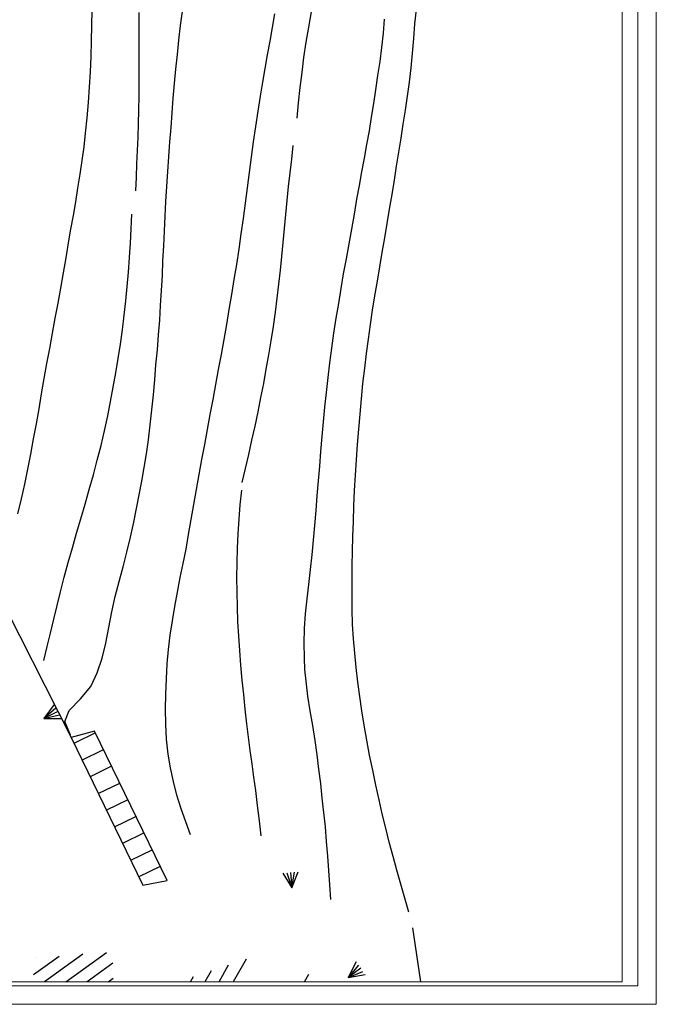
# Model space of a CAD drawing. Extents: x 2386880 to 2390607, y 4760020 to 4761481.
# Drawn here: x 2387189 to 2387231, y 4761353 to 4761416 of the extents above; entities that cross this region are included whole.
import ezdxf

# ---------------------------------------------------------------- set-up
doc = ezdxf.new("R2010")
doc.units = 0
doc.header["$LTSCALE"] = 0.5
doc.header["$MEASUREMENT"] = 0
for name, color, linetype in [('10101000', 3, 'Continuous'), ('10102000', 2, 'Continuous'), ('60102100', 5, 'Continuous'), ('60806000', 5, 'Continuous'), ('Quote', 7, 'Continuous'), ('V6010100', 6, 'Continuous'), ('V6010210', 6, 'Continuous'), ('V6080600', 6, 'Continuous')]:
    doc.layers.add(name, color=color, linetype=linetype)

msp = doc.modelspace()

# ---------------------------------------------------------------- linework, layer by layer
at = {"linetype": 'Continuous', "lineweight": 0}
for p, q in [((2387230.53544, 4761352.54238), (2387230.53544, 4761474.54238)), ((2387229.33544, 4761353.74238), (2387229.33544, 4761473.34238)), ((2386880.82923, 4761353.74238), (2387229.33544, 4761353.74238)), ((2386879.62923, 4761352.54238), (2387230.53544, 4761352.54238))]:
    msp.add_line(p, q, dxfattribs=at)
at = {"layer": '10101000', "linetype": 'Continuous', "ltscale": 3}
msp.add_lwpolyline([(2387192.66629, 4761369.93989), (2387192.29629, 4761370.82989), (2387192.58629, 4761371.52989), (2387193.31629, 4761372.28989), (2387193.97629, 4761373.08989), (2387194.39629, 4761373.96989), (2387194.70629, 4761374.91989), (2387194.94629, 4761375.89989), (2387195.14629, 4761376.90989), (2387195.33629, 4761377.91989), (2387195.56629, 4761378.90989), (2387195.81629, 4761379.86989), (2387196.06629, 4761380.81989), (2387196.30629, 4761381.77989), (2387196.54629, 4761382.74989), (2387196.75629, 4761383.70989), (2387196.94629, 4761384.58989), (2387197.11629, 4761385.47989), (2387197.28629, 4761386.35989), (2387197.43629, 4761387.24989), (2387197.57629, 4761388.13989), (2387197.70629, 4761389.02989), (2387197.82629, 4761389.99989), (2387197.93629, 4761390.96989), (2387198.03629, 4761391.93989), (2387198.11629, 4761392.90989), (2387198.19629, 4761393.88989), (2387198.28629, 4761394.85989), (2387198.36629, 4761395.81989), (2387198.43629, 4761396.77989), (2387198.49629, 4761397.72989), (2387198.54629, 4761398.68989), (2387198.60629, 4761399.65989), (2387198.64629, 4761400.61989), (2387198.69629, 4761401.57989), (2387198.74629, 4761402.53989), (2387198.79629, 4761403.49989), (2387198.83629, 4761404.45989), (2387198.89629, 4761405.41989), (2387198.95629, 4761406.37989), (2387199.01629, 4761407.33989), (2387199.08629, 4761408.29989), (2387199.16629, 4761409.23989), (2387199.23629, 4761410.17989), (2387199.31629, 4761411.12989), (2387199.39629, 4761412.06989), (2387199.47629, 4761413.00989), (2387199.57629, 4761413.94989), (2387199.67629, 4761414.88989), (2387199.78629, 4761415.81989), (2387199.90629, 4761416.73989)], dxfattribs=at)
at = {"layer": '10102000', "linetype": 'Continuous', "ltscale": 3}
for points in [[(2387189.27629, 4761384.25989), (2387189.50629, 4761385.21989), (2387189.71629, 4761386.17989), (2387189.91629, 4761387.14989), (2387190.10629, 4761388.11989), (2387190.28629, 4761389.09989), (2387190.46629, 4761390.06989), (2387190.63629, 4761391.04989), (2387190.79629, 4761392.01989), (2387190.96629, 4761392.99989), (2387191.14629, 4761393.97989), (2387191.32629, 4761394.94989), (2387191.50629, 4761395.92989), (2387191.68629, 4761396.89989), (2387191.86629, 4761397.86989), (2387192.04629, 4761398.84989), (2387192.21629, 4761399.82989), (2387192.38629, 4761400.79989), (2387192.54629, 4761401.77989), (2387192.69629, 4761402.65989), (2387192.85629, 4761403.54989), (2387193.00629, 4761404.42989), (2387193.14629, 4761405.31989), (2387193.28629, 4761406.20989), (2387193.41629, 4761407.08989), (2387193.54629, 4761407.97989), (2387193.64629, 4761408.86989), (2387193.74629, 4761409.85989), (2387193.82629, 4761410.84989), (2387193.89629, 4761411.83989), (2387193.95629, 4761412.82989), (2387193.99629, 4761413.81989), (2387194.03629, 4761414.81989), (2387194.05629, 4761415.81989), (2387194.06629, 4761416.80989)], [(2387214.54629, 4761358.49989), (2387214.27629, 4761359.39989), (2387214.01629, 4761360.29989), (2387213.75629, 4761361.20989), (2387213.51629, 4761362.10989), (2387213.27629, 4761363.01989), (2387213.04629, 4761363.92989), (2387212.82629, 4761364.84989), (2387212.61629, 4761365.75989), (2387212.40629, 4761366.71989), (2387212.20629, 4761367.68989), (2387212.00629, 4761368.64989), (2387211.82629, 4761369.61989), (2387211.65629, 4761370.58989), (2387211.50629, 4761371.51989), (2387211.36629, 4761372.43989), (2387211.24629, 4761373.37989), (2387211.13629, 4761374.30989), (2387211.04629, 4761375.24989), (2387210.96629, 4761376.17989), (2387210.90629, 4761377.11989), (2387210.87629, 4761378.05989), (2387210.86629, 4761378.99989), (2387210.86629, 4761379.94989), (2387210.88629, 4761380.88989), (2387210.89629, 4761381.83989), (2387210.92629, 4761382.77989), (2387210.95629, 4761383.76989), (2387210.98629, 4761384.76989), (2387211.03629, 4761385.75989), (2387211.08629, 4761386.74989), (2387211.14629, 4761387.73989), (2387211.21629, 4761388.72989), (2387211.30629, 4761389.72989), (2387211.39629, 4761390.70989), (2387211.48629, 4761391.69989), (2387211.57629, 4761392.68989), (2387211.68629, 4761393.67989), (2387211.79629, 4761394.61989), (2387211.92629, 4761395.54989), (2387212.05629, 4761396.48989), (2387212.19629, 4761397.42989), (2387212.34629, 4761398.35989), (2387212.50629, 4761399.29989), (2387212.65629, 4761400.22989), (2387212.82629, 4761401.15989), (2387212.98629, 4761402.09989), (2387213.14629, 4761403.02989), (2387213.29629, 4761403.95989), (2387213.45629, 4761404.89989), (2387213.60629, 4761405.82989), (2387213.74629, 4761406.72989), (2387213.89629, 4761407.63989), (2387214.03629, 4761408.53989), (2387214.17629, 4761409.43989), (2387214.31629, 4761410.34989), (2387214.44629, 4761411.24989), (2387214.57629, 4761412.15989), (2387214.68629, 4761413.09989), (2387214.77629, 4761414.03989), (2387214.86629, 4761414.98989), (2387214.93629, 4761415.92989), (2387215.03629, 4761416.86989)], [(2387196.89629, 4761405.14989), (2387196.93629, 4761406.01989), (2387196.96629, 4761406.88989), (2387197.00629, 4761407.74989), (2387197.03629, 4761408.61989), (2387197.06629, 4761409.47989), (2387197.08629, 4761410.34989), (2387197.10629, 4761411.24989), (2387197.11629, 4761412.15989), (2387197.11629, 4761413.05989), (2387197.11629, 4761413.95989), (2387197.11629, 4761414.85989), (2387197.11629, 4761415.76989), (2387197.11629, 4761416.66989)], [(2387200.43629, 4761363.49989), (2387200.11629, 4761364.33989), (2387199.81629, 4761365.18989), (2387199.54629, 4761366.05989), (2387199.32629, 4761366.93989), (2387199.13629, 4761367.82989), (2387198.98629, 4761368.71989), (2387198.87629, 4761369.67989), (2387198.82629, 4761370.64989), (2387198.80629, 4761371.61989), (2387198.82629, 4761372.59989), (2387198.86629, 4761373.57989), (2387198.92629, 4761374.54989), (2387199.00629, 4761375.47989), (2387199.11629, 4761376.40989), (2387199.25629, 4761377.33989), (2387199.40629, 4761378.26989), (2387199.58629, 4761379.19989), (2387199.76629, 4761380.12989), (2387199.95629, 4761381.04989), (2387200.13629, 4761381.97989), (2387200.29629, 4761382.90989), (2387200.46629, 4761383.87989), (2387200.63629, 4761384.84989), (2387200.80629, 4761385.81989), (2387200.98629, 4761386.78989), (2387201.16629, 4761387.75989), (2387201.34629, 4761388.72989), (2387201.52629, 4761389.69989), (2387201.70629, 4761390.66989), (2387201.88629, 4761391.63989), (2387202.06629, 4761392.60989), (2387202.24629, 4761393.57989), (2387202.42629, 4761394.54989), (2387202.59629, 4761395.51989), (2387202.76629, 4761396.48989), (2387202.93629, 4761397.45989), (2387203.10629, 4761398.42989), (2387203.25629, 4761399.40989), (2387203.41629, 4761400.37989), (2387203.56629, 4761401.36989), (2387203.70629, 4761402.34989), (2387203.84629, 4761403.34989), (2387203.97629, 4761404.33989), (2387204.11629, 4761405.32989), (2387204.24629, 4761406.31989), (2387204.37629, 4761407.30989), (2387204.50629, 4761408.29989), (2387204.64629, 4761409.28989), (2387204.79629, 4761410.27989), (2387204.94629, 4761411.26989), (2387205.09629, 4761412.15989), (2387205.24629, 4761413.03989), (2387205.39629, 4761413.92989), (2387205.56629, 4761414.80989), (2387205.71629, 4761415.69989), (2387205.87629, 4761416.58989)], [(2387207.32629, 4761409.83989), (2387207.41629, 4761410.81989), (2387207.51629, 4761411.80989), (2387207.63629, 4761412.78989), (2387207.75629, 4761413.76989), (2387207.89629, 4761414.74989), (2387208.06629, 4761415.72989), (2387208.24629, 4761416.70989)], [(2387209.49629, 4761359.31989), (2387209.43629, 4761360.25989), (2387209.37629, 4761361.18989), (2387209.30629, 4761362.12989), (2387209.22629, 4761363.06989), (2387209.14629, 4761364.00989), (2387209.04629, 4761364.93989), (2387208.94629, 4761365.87989), (2387208.84629, 4761366.80989), (2387208.72629, 4761367.74989), (2387208.61629, 4761368.67989), (2387208.48629, 4761369.60989), (2387208.33629, 4761370.56989), (2387208.16629, 4761371.51989), (2387208.00629, 4761372.46989), (2387207.89629, 4761373.42989), (2387207.82629, 4761374.18989), (2387207.78629, 4761374.94989), (2387207.76629, 4761375.88989), (2387207.79629, 4761376.83989), (2387207.86629, 4761377.78989), (2387207.96629, 4761378.74989), (2387208.07629, 4761379.68989), (2387208.18629, 4761380.64989), (2387208.29629, 4761381.59989), (2387208.38629, 4761382.54989), (2387208.46629, 4761383.50989), (2387208.54629, 4761384.45989), (2387208.61629, 4761385.41989), (2387208.69629, 4761386.37989), (2387208.77629, 4761387.33989), (2387208.85629, 4761388.28989), (2387208.93629, 4761389.24989), (2387209.01629, 4761390.19989), (2387209.11629, 4761391.15989), (2387209.21629, 4761392.10989), (2387209.31629, 4761393.06989), (2387209.43629, 4761394.01989), (2387209.55629, 4761394.96989), (2387209.69629, 4761395.92989), (2387209.84629, 4761396.89989), (2387210.00629, 4761397.85989), (2387210.16629, 4761398.81989), (2387210.32629, 4761399.77989), (2387210.50629, 4761400.74989), (2387210.67629, 4761401.70989), (2387210.85629, 4761402.66989), (2387211.02629, 4761403.62989), (2387211.18629, 4761404.58989), (2387211.34629, 4761405.47989), (2387211.50629, 4761406.35989), (2387211.66629, 4761407.24989), (2387211.82629, 4761408.12989), (2387211.98629, 4761409.01989), (2387212.13629, 4761409.89989), (2387212.28629, 4761410.78989), (2387212.41629, 4761411.67989), (2387212.54629, 4761412.58989), (2387212.67629, 4761413.49989), (2387212.79629, 4761414.40989), (2387212.89629, 4761415.32989), (2387212.97629, 4761416.23989)], [(2387203.75629, 4761386.28989), (2387203.97629, 4761387.18989), (2387204.19629, 4761388.09989), (2387204.39629, 4761389.01989), (2387204.60629, 4761389.92989), (2387204.79629, 4761390.84989), (2387204.97629, 4761391.76989), (2387205.15629, 4761392.68989), (2387205.32629, 4761393.60989), (2387205.48629, 4761394.52989), (2387205.63629, 4761395.44989), (2387205.78629, 4761396.36989), (2387205.91629, 4761397.29989), (2387206.03629, 4761398.19989), (2387206.14629, 4761399.09989), (2387206.24629, 4761399.99989), (2387206.32629, 4761400.89989), (2387206.41629, 4761401.79989), (2387206.50629, 4761402.69989), (2387206.58629, 4761403.59989), (2387206.67629, 4761404.50989), (2387206.76629, 4761405.40989), (2387206.86629, 4761406.29989), (2387206.96629, 4761407.17989), (2387207.05629, 4761408.06989)], [(2387190.95629, 4761374.77989), (2387191.16629, 4761375.66989), (2387191.37629, 4761376.54989), (2387191.58629, 4761377.43989), (2387191.80629, 4761378.32989), (2387192.02629, 4761379.20989), (2387192.26629, 4761380.15989), (2387192.52629, 4761381.10989), (2387192.79629, 4761382.04989), (2387193.06629, 4761382.99989), (2387193.33629, 4761383.93989), (2387193.61629, 4761384.88989), (2387193.88629, 4761385.82989), (2387194.14629, 4761386.77989), (2387194.39629, 4761387.72989), (2387194.64629, 4761388.67989), (2387194.86629, 4761389.62989), (2387195.07629, 4761390.58989), (2387195.25629, 4761391.51989), (2387195.43629, 4761392.43989), (2387195.59629, 4761393.36989), (2387195.75629, 4761394.29989), (2387195.89629, 4761395.22989), (2387196.02629, 4761396.15989), (2387196.14629, 4761397.08989), (2387196.24629, 4761398.01989), (2387196.33629, 4761398.94989), (2387196.42629, 4761399.88989), (2387196.48629, 4761400.81989), (2387196.54629, 4761401.75989), (2387196.59629, 4761402.68989), (2387196.62629, 4761403.62989)], [(2387204.99629, 4761363.43989), (2387204.87629, 4761364.40989), (2387204.75629, 4761365.38989), (2387204.64629, 4761366.35989), (2387204.52629, 4761367.21989), (2387204.40629, 4761368.08989), (2387204.28629, 4761368.94989), (2387204.16629, 4761369.80989), (2387204.06629, 4761370.67989), (2387203.96629, 4761371.61989), (2387203.86629, 4761372.56989), (2387203.76629, 4761373.50989), (2387203.68629, 4761374.45989), (2387203.60629, 4761375.40989), (2387203.54629, 4761376.34989), (2387203.48629, 4761377.29989), (2387203.45629, 4761378.24989), (2387203.43629, 4761379.19989), (2387203.42629, 4761380.13989), (2387203.43629, 4761381.08989), (2387203.46629, 4761382.02989), (2387203.51629, 4761382.96989), (2387203.57629, 4761383.90989), (2387203.64629, 4761384.83989), (2387203.74629, 4761385.77989)], [(2387215.30772, 4761354.00567), (2387214.79629, 4761357.47989)]]:
    msp.add_lwpolyline(points, dxfattribs=at)
at = {"layer": '60102100', "linetype": 'Continuous', "ltscale": 3}
msp.add_lwpolyline([(2387192.70629, 4761369.78989), (2387197.35629, 4761360.23989), (2387198.91629, 4761360.53989), (2387194.22629, 4761370.19989), (2387192.70629, 4761369.78989)], dxfattribs=at)
at = {"layer": '60806000', "linetype": 'Continuous', "ltscale": 3}
msp.add_lwpolyline([(2387181.61629, 4761376.62989), (2387187.66629, 4761379.69989), (2387192.70629, 4761369.78989)], dxfattribs=at)
at = {"layer": 'Quote', "lineweight": 0}
msp.add_lwpolyline([(2387228.33544, 4761472.3279), (2387114.81183, 4761472.3279), (2387114.81183, 4761354.00567), (2387228.33544, 4761354.00567)], close=True, dxfattribs=at)
at = {"layer": 'V6010100', "linetype": 'Continuous', "ltscale": 3}
for points in [[(2387190.28629, 4761354.47989), (2387191.93629, 4761355.65989)], [(2387193.46629, 4761355.77989), (2387190.9929, 4761354.00567)], [(2387192.37012, 4761354.00567), (2387194.99629, 4761355.88989)], [(2387190.39629, 4761355.54989), (2387190.38629, 4761355.53989)], [(2387195.40629, 4761355.19989), (2387193.7405, 4761354.00567)], [(2387202.27245, 4761354.00567), (2387202.88629, 4761355.08989)], [(2387204.01629, 4761355.45989), (2387203.19235, 4761354.00567)], [(2387201.75629, 4761354.70989), (2387201.35588, 4761354.00567)], [(2387207.79153, 4761354.00567), (2387208.06629, 4761354.48989)], [(2387195.11036, 4761354.00567), (2387195.43629, 4761354.23989)], [(2387200.42718, 4761354.00567), (2387200.61629, 4761354.33989)]]:
    msp.add_lwpolyline(points, dxfattribs=at)
at = {"layer": 'V6010210', "linetype": 'Continuous', "ltscale": 3}
for points in [[(2387194.28629, 4761370.08989), (2387192.88629, 4761369.40989)], [(2387193.40629, 4761368.32989), (2387194.80629, 4761369.00989)], [(2387195.32629, 4761367.92989), (2387193.93629, 4761367.25989)], [(2387194.46629, 4761366.17989), (2387195.85629, 4761366.84989)], [(2387196.37629, 4761365.76989), (2387194.98629, 4761365.09989)], [(2387195.50629, 4761364.01989), (2387196.89629, 4761364.68989)], [(2387197.42629, 4761363.61989), (2387196.03629, 4761362.93989)], [(2387196.56629, 4761361.86989), (2387197.94629, 4761362.53989)], [(2387198.46629, 4761361.45989), (2387197.08629, 4761360.77989)]]:
    msp.add_lwpolyline(points, dxfattribs=at)
at = {"layer": 'V6080600', "linetype": 'Continuous', "ltscale": 3}
for points in [[(2387191.61629, 4761371.92989), (2387190.95629, 4761371.02989), (2387192.07629, 4761371.02989)], [(2387191.72629, 4761371.69989), (2387190.95629, 4761371.02989), (2387191.96629, 4761371.25989)], [(2387191.84629, 4761371.47989), (2387190.95629, 4761371.02989)], [(2387206.39629, 4761361.02989), (2387206.96629, 4761360.06989), (2387207.39629, 4761361.09989)], [(2387206.64629, 4761361.04989), (2387206.96629, 4761360.06989), (2387207.14629, 4761361.07989)], [(2387206.89629, 4761361.06989), (2387206.96629, 4761360.06989)], [(2387211.13629, 4761355.27989), (2387210.62629, 4761354.27989), (2387211.72629, 4761354.46989)], [(2387211.28629, 4761355.07989), (2387210.62629, 4761354.27989), (2387211.57629, 4761354.66989)], [(2387211.43629, 4761354.86989), (2387210.62629, 4761354.27989)]]:
    msp.add_lwpolyline(points, dxfattribs=at)

doc.saveas('drawing.dxf')
